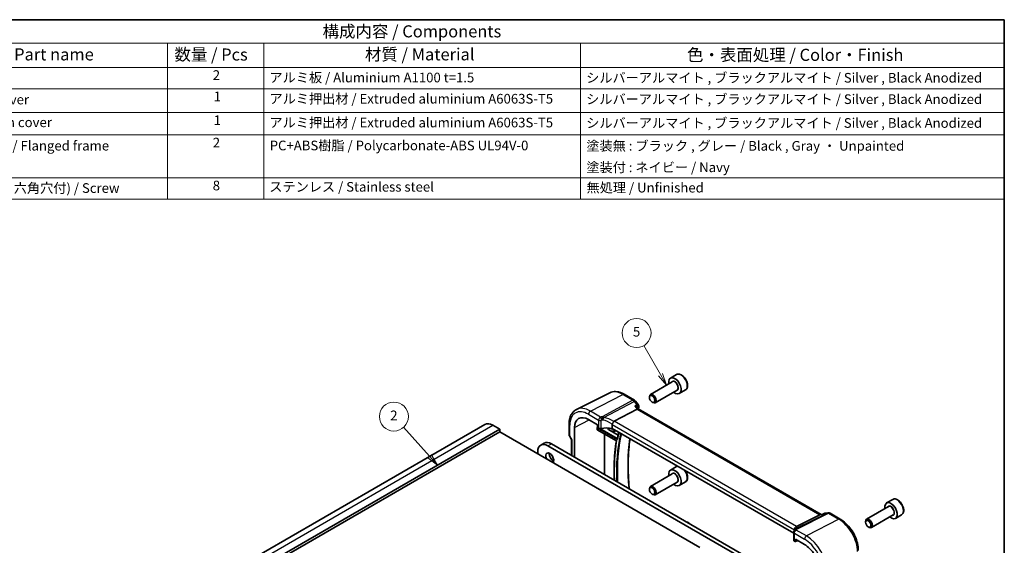
# Model space of a CAD drawing. Units: millimetres. Extents: x 22 to 3190, y 12 to 714.
# Drawn here: x 302 to 608, y 270 to 434 of the extents above; entities that cross this region are included whole.
import ezdxf

# ---------------------------------------------------------------- set-up
doc = ezdxf.new("R2010")
doc.units = ezdxf.units.MM
doc.header["$LTSCALE"] = 1.5
for name, color, linetype, lineweight in [('Border (ISO)', 7, 'Continuous', 35), ('Symbol (ISO)', 7, 'Continuous', 18), ('Symbol (TK)', 100, 'Continuous', 18), ('Visible (ISO)', 7, 'Continuous', 35), ('Visible Narrow (ISO)', 7, 'Continuous', 25)]:
    doc.layers.add(name, color=color, linetype=linetype, lineweight=lineweight)
doc.styles.add('Note Text (TK)', font='txt')
doc.styles.add('Note Text (TK2)', font='txt')

# ---------------------------------------------------------------- blocks, each defined once
blk = doc.blocks.new('図面枠 tk図枠')
at = {"layer": 'Border (ISO)'}
for p, q in [((14.5, 289), (405.5, 289)), ((405.5, 289), (405.5, 8))]:
    blk.add_line(p, q, dxfattribs=at)
blk = doc.blocks.new('構成内容 _ Components')
at = {"layer": 'Symbol (ISO)'}
for p, q in [((405.5, 289), (161.38, 289)), ((405.5, 289), (405.5, 284.16)), ((405.5, 284.16), (161.38, 284.16)), ((232.09, 284.16), (232.09, 279.12)), ((252.09, 284.16), (252.09, 279.12)), ((317.71, 284.16), (317.71, 279.12)), ((405.5, 284.16), (405.5, 279.12)), ((405.5, 279.12), (161.38, 279.12)), ((232.09, 279.12), (232.09, 251.84)), ((252.09, 279.12), (252.09, 251.84)), ((317.71, 279.12), (317.71, 251.84)), ((405.5, 279.12), (405.5, 251.84)), ((405.5, 274.69), (161.38, 274.69)), ((405.5, 269.76), (161.38, 269.76)), ((405.5, 265.14), (161.38, 265.14)), ((405.5, 256.28), (161.38, 256.28)), ((405.5, 251.84), (161.38, 251.84))]:
    blk.add_line(p, q, dxfattribs=at)
at = {"layer": 'Symbol (ISO)', "color": 7, "attachment_point": 7}
for s, insert, char_height, style in [('構成内容 / Components', (264.25, 284.56), 2.5, 'Note Text (TK)'), ('名称 / Part name', (190.65, 279.79), 2.5, 'Note Text (TK)'), ('数量 / Pcs', (233.55, 279.76), 2.5, 'Note Text (TK)'), ('材質 / Material', (273.02, 279.8), 2.5, 'Note Text (TK)'), ('色・表面処理 / Color・Finish', (339.75, 279.69), 2.5, 'Note Text (TK)'), ('2', (241.5, 275.91), 2, 'Note Text (TK2)'), ('アルミ板 / Aluminium A1100 t=1.5', (253.24, 275.4), 2, 'Note Text (TK2)'), ('シルバーアルマイト , ブラックアルマイト / Silver , Black Anodized', (318.86, 275.35), 2, 'Note Text (TK2)'), ('上カバー / Top cover', (177.59, 270.84), 2, 'Note Text (TK2)'), ('1', (241.68, 271.48), 2, 'Note Text (TK2)'), ('アルミ押出材 / Extruded aluminium A6063S-T5', (253.24, 271.01), 2, 'Note Text (TK2)'), ('シルバーアルマイト , ブラックアルマイト / Silver , Black Anodized', (318.86, 270.92), 2, 'Note Text (TK2)'), ('下カバー / Bottom cover', (177.62, 266.13), 2, 'Note Text (TK2)'), ('1', (241.68, 266.55), 2, 'Note Text (TK2)'), ('アルミ押出材 / Extruded aluminium A6063S-T5', (253.24, 266.08), 2, 'Note Text (TK2)'), ('シルバーアルマイト , ブラックアルマイト / Silver , Black Anodized', (318.86, 265.99), 2, 'Note Text (TK2)'), ('フランジフレーム / Flanged frame', (177.54, 261.29), 2, 'Note Text (TK2)'), ('2', (241.5, 261.93), 2, 'Note Text (TK2)'), ('PC+ABS樹脂 / Polycarbonate-ABS UL94V-0', (253.29, 261.33), 2, 'Note Text (TK2)'), ('塗装無 : ブラック , グレー / Black , Gray ・ Unpainted ', (318.9, 261.25), 2, 'Note Text (TK2)'), ('塗装付 : ネイビー / Navy', (318.9, 256.81), 2, 'Note Text (TK2)'), ('取付ビス(M2.5×8 六角穴付) / Screw', (177.57, 252.52), 2, 'Note Text (TK2)'), ('8', (241.49, 253.04), 2, 'Note Text (TK2)'), ('ステンレス / Stainless steel', (253.21, 252.77), 2, 'Note Text (TK2)'), ('無処理 / Unfinished', (318.94, 252.6), 2, 'Note Text (TK2)')]:
    blk.add_mtext(s, dxfattribs=dict(at, insert=insert, char_height=char_height, style=style))
blk = doc.blocks.new('バルーン3')
at = {"layer": 'Symbol (TK)', "color": 100}
for p, q in [((286.41, 198.64), (281.03, 204.6)), ((286.04, 198.31), (288.09, 196.79)), ((286.41, 198.64), (288.09, 196.79)), ((288.09, 196.79), (286.78, 198.98))]:
    blk.add_line(p, q, dxfattribs=at)
at = {"layer": 'Symbol (TK)'}
blk.add_circle((279.02, 206.83), 3, dxfattribs=at)
at = {"layer": 'Symbol (TK)', "color": 7, "insert": (279.02, 206.81), "char_height": 2, "attachment_point": 5, "style": 'Note Text (TK2)'}
blk.add_mtext('2', dxfattribs=at)
blk = doc.blocks.new('バルーン5')
at = {"layer": 'Symbol (TK)', "color": 100}
for p, q in [((334.25, 215.51), (330.8, 221.53)), ((333.82, 215.26), (335.49, 213.34)), ((334.25, 215.51), (335.49, 213.34)), ((335.49, 213.34), (334.68, 215.75))]:
    blk.add_line(p, q, dxfattribs=at)
at = {"layer": 'Symbol (TK)'}
blk.add_circle((329.31, 224.13), 3, dxfattribs=at)
at = {"layer": 'Symbol (TK)', "color": 7, "insert": (329.31, 224.13), "char_height": 2, "attachment_point": 5, "style": 'Note Text (TK2)'}
blk.add_mtext('5', dxfattribs=at)

msp = doc.modelspace()

# ---------------------------------------------------------------- linework, layer by layer
at = {"layer": 'Visible (ISO)'}
for p, q in [((506.4038, 323.2753), (504.4946, 322.1731)), ((505.0489, 321.0497), (498.2654, 317.1333)), ((506.5489, 318.4516), (499.7654, 314.5352)), ((509.1538, 318.5122), (507.2446, 317.4099)), ((485.6926, 317.6172), (475.2859, 312.4682)), ((490.1062, 317.1568), (493.2916, 315.3177)), ((497.9548, 316.1962), (497.9548, 316.4466)), ((486.98, 308.7667), (494.0951, 312.5587)), ((493.5773, 315.0702), (494.462, 313.9465)), ((494.5292, 312.6047), (494.2508, 312.9583)), ((551.3244, 279.814), (494.501, 312.621)), ((498.7985, 314.7347), (499.0154, 314.6095)), ((478.9996, 309.3037), (481.7962, 307.689)), ((366.1909, 261.2514), (446.8011, 307.7917)), ((370.8122, 259.779), (451.4224, 306.3193)), ((449.3011, 307.544), (451.4224, 306.3193)), ((451.4224, 306.3193), (451.4224, 305.5028)), ((472.9974, 307.9347), (472.9974, 304.4739)), ((474.6472, 297.6461), (474.6472, 306.7909)), ((481.7168, 306.2586), (481.7168, 306.7533)), ((481.7604, 306.1658), (487.6913, 302.7416)), ((481.7962, 307.689), (481.7962, 307.0356)), ((481.9375, 306.791), (482.1598, 306.6626)), ((486.3934, 307.7657), (486.3934, 306.5395)), ((542.7948, 273.9761), (486.3934, 306.5395)), ((370.8122, 258.9625), (451.4224, 305.5028)), ((451.4224, 305.5028), (513.6478, 269.5769)), ((473.0687, 304.2077), (473.716, 303.0865)), ((473.7045, 303.1065), (473.7045, 298.1904)), ((483.9493, 292.2756), (483.9493, 304.902)), ((488.2318, 304.4358), (485.7478, 305.8699)), ((487.2236, 305.7344), (487.5274, 305.8847)), ((464.1631, 301.3982), (465.2237, 302.0106)), ((534.7196, 261.7386), (466.4131, 301.1754)), ((467.4737, 301.7877), (535.7802, 262.351)), ((463.2311, 299.3382), (463.2311, 298.6851)), ((506.4038, 294.6979), (504.4946, 293.5957)), ((505.0489, 292.4723), (498.2654, 288.5559)), ((497.9548, 287.6188), (497.9548, 287.8692)), ((506.5489, 289.8742), (499.7654, 285.9578)), ((509.1538, 289.9348), (507.2446, 288.8325)), ((498.7985, 286.1573), (499.0154, 286.0321)), ((572.224, 282.2661), (565.4406, 278.3497)), ((573.5789, 284.4917), (571.6698, 283.3895)), ((543.6274, 276.0613), (550.9521, 279.7323)), ((551.6763, 279.8546), (551.1549, 279.7944)), ((551.6685, 279.8508), (552.2759, 280.1445)), ((552.5965, 280.2375), (553.4811, 280.3397)), ((554.0959, 280.2123), (557.2813, 278.3732)), ((573.724, 279.668), (566.9406, 275.7516)), ((576.3289, 279.7286), (574.4198, 278.6263)), ((565.1299, 277.4126), (565.1299, 277.663)), ((565.9737, 275.9511), (566.1906, 275.8259)), ((542.7948, 274.2854), (542.7948, 271.825)), ((543.0235, 275.0703), (543.0235, 274.8847)), ((543.0144, 271.5282), (543.2368, 271.3998)), ((543.3313, 271.3871), (544.0764, 271.7315)), ((543.378, 271.4813), (543.378, 272.1347)), ((543.378, 272.1347), (546.1747, 270.5201))]:
    msp.add_line(p, q, dxfattribs=at)
for centre, start, end in [((492.7916, 314.4517), 38.213211, 60), ((493.6763, 313.3279), 339.9816, 38.213211), ((552.7112, 279.2441), 96.586776, 115.799965), ((553.5959, 279.3463), 60, 96.586776), ((509.484, 276.4559), 60.088307, 81.109794)]:
    msp.add_arc(centre, 1, start, end, dxfattribs=at)
for centre, major_axis, ratio, start_param, end_param in [((505.8696, 319.7915), (1.375, -2.3816), 0.57735027, 5.28932033, 10.41864294), ((499.0154, 315.8342), (0.75, -1.299), 0.57735027, 5.49778714, 10.21017612), ((493.8625, 311.8349), (-0.6647, -0.7675), 0.40497014, 3.21937197, 3.95241025), ((478.9996, 304.2781), (-3.0775, 5.3305), 0.57735027, 5.49778714, 7.06858347), ((449.3011, 303.4616), (-2.5, 4.3301), 0.57735027, 5.49778714, 6.28318531), ((481.8656, 306.8307), (0.1083, 0.1683), 0.60672809, 1.19002381, 2.38526406), ((481.8656, 306.3359), (0.1083, 0.1683), 0.60672809, 2.38526406, 3.17066222), ((481.9378, 306.9543), (-0.1, 0.1732), 0.57893383, 0.78676769, 2.35482496), ((482.6902, 306.9367), (0.7498, -0.0324), 0.54637912, 3.95056742, 5.13441378), ((484.9211, 303.9698), (-4.9986, 0.2157), 0.54637912, 4.43707629, 5.13441378), ((487.895, 307.552), (-0.9551, 1.1882), 0.40776354, 6.20601487, 6.34529066), ((474.5045, 303.3209), (-0.7971, -0.2136), 0.31783725, 0.08495923, 0.70043894), ((466.4131, 297.5011), (-2.25, 3.8971), 0.57735027, 5.49778714, 7.06858347), ((467.4737, 298.1135), (-2.25, 3.8971), 0.57735027, 5.49778714, 6.28318531), ((466.9787, 297.3378), (-0.875, 1.5155), 0.57735027, 3.31874524, 7.67682905), ((468.0394, 297.9502), (0.875, -1.5155), 0.57735027, 3.79273011, 5.63204785), ((505.8696, 291.2141), (1.375, -2.3816), 0.57735027, 5.28932033, 10.41864294), ((499.0154, 287.2568), (0.75, -1.299), 0.57735027, 5.49778714, 10.21017612), ((573.0448, 281.0079), (1.375, -2.3816), 0.57735027, 5.28932033, 10.41864294), ((551.1107, 278.7826), (-0.2082, -1.0047), 0.70024711, 3.36908041, 3.64714318), ((542.6533, 275.9373), (1.1295, 0.259), 0.15541254, 5.57649685, 5.71577264), ((566.1906, 277.0506), (0.75, -1.299), 0.57735027, 5.49778714, 10.21017612), ((546.4364, 272.4876), (-3.0226, 2.9308), 0.72008081, 0.17035376, 0.17876025), ((543.5448, 271.8023), (0.7498, -0.0324), 0.54637912, 3.16516925, 3.95056742), ((543.2364, 271.5635), (0.1003, -0.1737), 0.57577104, 5.49915667, 7.06721394), ((546.1747, 265.4945), (3.0775, -5.3305), 0.57735027, 0.78539816, 2.35619449)]:
    msp.add_ellipse(centre, major_axis=major_axis, ratio=ratio, start_param=start_param, end_param=end_param, dxfattribs=at)
for centre in [(498.7985, 315.709), (498.7985, 287.1316), (565.9737, 276.9254)]:
    msp.add_ellipse(centre, major_axis=(-0.5966, 1.0334), ratio=0.57735027, dxfattribs=at)
for points, knots in [([(509.1538, 318.5122), (509.3022, 318.5979), (509.4298, 318.7182), (509.6372, 319.0172), (509.7126, 319.1993), (509.8094, 319.6204), (509.8225, 319.8644), (509.7806, 320.3811), (509.723, 320.6547), (509.5449, 321.1977), (509.4249, 321.4671), (509.1354, 321.9771), (508.9661, 322.2177), (508.5926, 322.6488), (508.3883, 322.8391), (507.9599, 323.1498), (507.7357, 323.2698), (507.2892, 323.417), (507.0661, 323.4465), (506.6935, 323.4032), (506.5403, 323.3541), (506.4038, 323.2753)], [5.33340299, 5.33340299, 5.33340299, 5.33340299, 5.59919736, 5.59919736, 5.88882187, 5.88882187, 6.21691678, 6.21691678, 6.55562765, 6.55562765, 6.89176084, 6.89176084, 7.22632024, 7.22632024, 7.56223569, 7.56223569, 7.90088794, 7.90088794, 8.23048758, 8.23048758, 8.47499565, 8.47499565, 8.47499565, 8.47499565]), ([(490.1062, 317.1568), (489.8143, 317.3253), (489.5183, 317.471), (488.9211, 317.7118), (488.6199, 317.8069), (488.0162, 317.9403), (487.7136, 317.9786), (487.1133, 317.9912), (486.8155, 317.9654), (486.2369, 317.8437), (485.9562, 317.7476), (485.6926, 317.6172)], [1.570796327, 1.570796327, 1.570796327, 1.570796327, 1.720462683, 1.720462683, 1.870129039, 1.870129039, 2.019795395, 2.019795395, 2.169461751, 2.169461751, 2.319128107, 2.319128107, 2.319128107, 2.319128107]), ([(472.9974, 307.9347), (472.9974, 308.3379), (473.0261, 308.7292), (473.1437, 309.4794), (473.2326, 309.8384), (473.4737, 310.5147), (473.626, 310.8321), (473.9957, 311.4122), (474.2133, 311.675), (474.7086, 312.129), (474.9863, 312.32), (475.2859, 312.4682)], [3.141592654, 3.141592654, 3.141592654, 3.141592654, 3.306085563, 3.306085563, 3.470578472, 3.470578472, 3.635071382, 3.635071382, 3.799564291, 3.799564291, 3.9640572, 3.9640572, 3.9640572, 3.9640572]), ([(493.4144, 313.4234), (493.4163, 313.4228), (493.4182, 313.4223), (493.5331, 313.3898), (493.6418, 313.3516), (493.8405, 313.2656), (493.9319, 313.2179), (494.1091, 313.1031), (494.1918, 313.0333), (494.2508, 312.9583)], [-0.166697149, -0.166697149, -0.166697149, -0.166697149, -0.166083928, -0.166083928, -0.129285925, -0.129285925, -0.093712098, -0.093712098, -0.051511534, -0.051511534, -0.051511534, -0.051511534]), ([(484.8226, 306.7077), (484.8683, 306.6532), (484.915, 306.6001), (485.1615, 306.3339), (485.3757, 306.1478), (485.8179, 305.8513), (486.0458, 305.7412), (486.4918, 305.6161), (486.7107, 305.5991), (487.0232, 305.6533), (487.1271, 305.6867), (487.2236, 305.7344)], [4.22254245, 4.22254245, 4.22254245, 4.22254245, 4.30162536, 4.30162536, 4.63187722, 4.63187722, 4.96385291, 4.96385291, 5.28880959, 5.28880959, 5.46072076, 5.46072076, 5.46072076, 5.46072076]), ([(486.4024, 307.8326), (486.4205, 307.8978), (486.4465, 307.968), (486.5102, 308.1126), (486.547, 308.1856), (486.6364, 308.3444), (486.6895, 308.4279), (486.801, 308.5849), (486.8582, 308.6555), (486.9116, 308.7138)], [-0.111732766, -0.111732766, -0.111732766, -0.111732766, -0.085941009, -0.085941009, -0.060917628, -0.060917628, -0.031135156, -0.031135156, 0, 0, 0, 0]), ([(473.0687, 304.2077), (473.0597, 304.2232), (473.0514, 304.2395), (473.0362, 304.2734), (473.0294, 304.2909), (473.0177, 304.3269), (473.0128, 304.3452), (473.005, 304.3822), (473.0021, 304.4008), (472.9983, 304.4377), (472.9974, 304.456), (472.9974, 304.4739)], [-0.955316618, -0.955316618, -0.955316618, -0.955316618, -0.921332927, -0.921332927, -0.887349236, -0.887349236, -0.853365545, -0.853365545, -0.819381854, -0.819381854, -0.785398163, -0.785398163, -0.785398163, -0.785398163]), ([(485.7478, 305.8699), (485.7112, 305.8914), (485.6805, 305.9222), (485.6605, 305.9539), (485.6585, 305.9572), (485.6567, 305.9605)], [0.106672285, 0.106672285, 0.106672285, 0.106672285, 0.122003993, 0.122003993, 0.1237292932, 0.1237292932, 0.1237292932, 0.1237292932]), ([(488.0595, 303.0914), (488.0591, 303.0921), (488.0587, 303.0929), (488.0472, 303.1158), (488.038, 303.1391), (488.0244, 303.1859), (488.0198, 303.2095), (488.0159, 303.2565), (488.0165, 303.2801), (488.0204, 303.3023)], [-0.0002605345, -0.0002605345, -0.0002605345, -0.0002605345, 0, 0, 0.007447626, 0.007447626, 0.0146517603, 0.0146517603, 0.0219068003, 0.0219068003, 0.0219068003, 0.0219068003]), ([(488.4259, 305.366), (488.4219, 305.3475), (488.4178, 305.3291), (488.3421, 304.9809), (488.2734, 304.6487), (488.1422, 303.9792), (488.0798, 303.642), (488.0204, 303.3023)], [2.9208630324, 2.9208630324, 2.9208630324, 2.9208630324, 2.9219371452, 2.9219371452, 2.9411157399, 2.9411157399, 2.9602943346, 2.9602943346, 2.9602943346, 2.9602943346]), ([(491.8949, 303.3631), (491.7831, 302.5655), (491.6879, 301.7552), (491.4883, 299.6629), (491.407, 298.3644), (491.325, 295.7166), (491.3241, 294.3673), (491.403, 291.6243), (491.4828, 290.2307), (491.6313, 288.481), (491.6622, 288.1427), (491.6954, 287.8034)], [2.992919765, 2.992919765, 2.992919765, 2.992919765, 3.037540481, 3.037540481, 3.106450259, 3.106450259, 3.175360036, 3.175360036, 3.244269813, 3.244269813, 3.26072355, 3.26072355, 3.26072355, 3.26072355]), ([(487.6904, 302.7421), (487.497, 301.5355), (487.3421, 300.2996), (487.1095, 297.7741), (487.032, 296.4845), (486.9547, 293.8579), (486.9549, 292.5209), (487.0003, 290.9443), (487.0076, 290.7249), (487.0159, 290.505)], [2.973812993, 2.973812993, 2.973812993, 2.973812993, 3.040990199, 3.040990199, 3.108186696, 3.108186696, 3.175383194, 3.175383194, 3.186213308, 3.186213308, 3.186213308, 3.186213308]), ([(487.7684, 302.7647), (487.7678, 302.7645), (487.7673, 302.7642), (487.7477, 302.7565), (487.7313, 302.7506), (487.7067, 302.7428), (487.6977, 302.7408), (487.6925, 302.7411), (487.6918, 302.7413), (487.6913, 302.7416)], [-0.0810516859, -0.0810516859, -0.0810516859, -0.0810516859, -0.0807413292, -0.0807413292, -0.0701002187, -0.0701002187, -0.0601813807, -0.0601813807, -0.0580919559, -0.0580919559, -0.0580919559, -0.0580919559]), ([(509.1538, 289.9348), (509.3022, 290.0205), (509.4298, 290.1408), (509.6372, 290.4398), (509.7126, 290.6219), (509.8094, 291.043), (509.8225, 291.287), (509.7806, 291.8037), (509.723, 292.0773), (509.5449, 292.6203), (509.4249, 292.8897), (509.2255, 293.241), (509.1677, 293.3347), (509.1067, 293.4259)], [5.33340299, 5.33340299, 5.33340299, 5.33340299, 5.59919736, 5.59919736, 5.88882187, 5.88882187, 6.21691678, 6.21691678, 6.55562765, 6.55562765, 6.89176084, 6.89176084, 7.01760211, 7.01760211, 7.01760211, 7.01760211]), ([(576.3289, 279.7286), (576.4773, 279.8143), (576.6049, 279.9346), (576.8124, 280.2336), (576.8878, 280.4157), (576.9845, 280.8368), (576.9977, 281.0808), (576.9557, 281.5975), (576.8981, 281.8711), (576.7201, 282.4141), (576.6001, 282.6835), (576.3105, 283.1935), (576.1412, 283.4341), (575.7677, 283.8652), (575.5634, 284.0555), (575.1351, 284.3662), (574.9108, 284.4862), (574.4643, 284.6334), (574.2412, 284.6629), (573.8686, 284.6196), (573.7155, 284.5706), (573.5789, 284.4917)], [5.33340299, 5.33340299, 5.33340299, 5.33340299, 5.59919736, 5.59919736, 5.88882187, 5.88882187, 6.21691678, 6.21691678, 6.55562765, 6.55562765, 6.89176084, 6.89176084, 7.22632024, 7.22632024, 7.56223569, 7.56223569, 7.90088794, 7.90088794, 8.23048758, 8.23048758, 8.47499565, 8.47499565, 8.47499565, 8.47499565]), ([(551.6329, 279.8109), (551.6331, 279.8113), (551.6333, 279.8118), (551.6431, 279.8312), (551.6548, 279.8442), (551.6685, 279.8508)], [-0.0006181165, -0.0006181165, -0.0006181165, -0.0006181165, 0, 0, 0.0272644039, 0.0272644039, 0.0272644039, 0.0272644039]), ([(509.9827, 277.3227), (510.0929, 277.2592), (510.1992, 277.1891), (510.3619, 277.0632), (510.4217, 277.0126), (510.4791, 276.9586)], [-0.001952376, -0.001952376, -0.001952376, -0.001952376, 0.155517732, 0.155517732, 0.251127112, 0.251127112, 0.251127112, 0.251127112]), ([(543.0207, 275.144), (543.0139, 275.24), (543.0231, 275.3408), (543.0757, 275.5348), (543.1167, 275.6259), (543.2179, 275.7782), (543.2731, 275.8406), (543.3978, 275.9466), (543.4664, 275.9893), (543.5384, 276.0202)], [0, 0, 0, 0, 0.031383652, 0.031383652, 0.061233626, 0.061233626, 0.086352833, 0.086352833, 0.111691649, 0.111691649, 0.111691649, 0.111691649]), ([(562.8813, 268.6737), (562.8813, 269.3811), (562.7852, 270.123), (562.4221, 271.6228), (562.1549, 272.3806), (561.4756, 273.8525), (561.0634, 274.5664), (560.1284, 275.8907), (559.6057, 276.501), (558.4883, 277.5653), (557.8939, 278.0195), (557.2813, 278.3732)], [6.28318531, 6.28318531, 6.28318531, 6.28318531, 6.59734457, 6.59734457, 6.91150384, 6.91150384, 7.2256631, 7.2256631, 7.53982237, 7.53982237, 7.85398163, 7.85398163, 7.85398163, 7.85398163]), ([(542.9711, 274.8124), (542.9346, 274.7647), (542.9126, 274.7265), (542.8766, 274.6571), (542.8632, 274.6261), (542.8405, 274.5654), (542.8313, 274.536), (542.8153, 274.4745), (542.8087, 274.4427), (542.7985, 274.3718), (542.7948, 274.3332), (542.7948, 274.2854)], [-0.00846350435, -0.00846350435, -0.00846350435, -0.00846350435, -0.00676949823, -0.00676949823, -0.00507549211, -0.00507549211, -0.00338148598, -0.00338148598, -0.00168747986, -0.00168747986, 0.00000652626, 0.00000652626, 0.00000652626, 0.00000652626]), ([(542.9711, 274.8124), (542.98, 274.8241), (542.9887, 274.8357), (543.0055, 274.8589), (543.0137, 274.8705), (543.0296, 274.8935), (543.0373, 274.905), (543.0522, 274.9279), (543.0594, 274.9393), (543.0734, 274.9621), (543.0802, 274.9734), (543.0867, 274.9847)], [-1.1739448934, -1.1739448934, -1.1739448934, -1.1739448934, -1.1565158242, -1.1565158242, -1.139086755, -1.139086755, -1.1216576858, -1.1216576858, -1.1042286166, -1.1042286166, -1.0867995474, -1.0867995474, -1.0867995474, -1.0867995474]), ([(543.0998, 275.007), (543.112, 275.0276), (543.1238, 275.0458), (543.1466, 275.0792), (543.1577, 275.0943), (543.1795, 275.1227), (543.1901, 275.1359), (543.2112, 275.161), (543.2216, 275.1728), (543.2423, 275.1955), (543.2526, 275.2063), (543.2629, 275.2168)], [0, 0, 0, 0, 0.0030533802, 0.0030533802, 0.0061067604, 0.0061067604, 0.0091601405, 0.0091601405, 0.0122135207, 0.0122135207, 0.0152669009, 0.0152669009, 0.0152669009, 0.0152669009]), ([(543.3029, 275.2617), (543.3029, 275.2617), (543.3002, 275.2579), (543.2882, 275.2435), (543.2775, 275.2315), (543.2629, 275.2168)], [-0.7145865069, -0.7145865069, -0.7145865069, -0.7145865069, -0.6695212358, -0.6695212358, -0.6151739329, -0.6151739329, -0.6151739329, -0.6151739329])]:
    msp.add_open_spline(points, degree=3, knots=knots, dxfattribs=at)
for points in [[(494.6159, 312.9856), (494.5751, 312.8737), (494.5347, 312.7613), (494.4948, 312.6484)], [(486.4024, 307.8326), (486.3964, 307.811), (486.3934, 307.7886), (486.3934, 307.7657)], [(506.6983, 294.8164), (506.5949, 294.7907), (506.4956, 294.7509), (506.4038, 294.6979)], [(543.0235, 275.0703), (543.0235, 275.0931), (543.0226, 275.1179), (543.0207, 275.144)]]:
    msp.add_open_spline(points, degree=3, dxfattribs=at)
at = {"layer": 'Visible Narrow (ISO)'}
for p, q in [((479.5948, 311.9342), (489.6432, 317.1275)), ((492.8286, 315.2884), (483.2419, 310.1791)), ((489.6432, 317.1275), (492.8286, 315.2884)), ((483.8016, 309.9579), (493.1919, 314.9624)), ((493.1919, 314.9624), (494.0766, 313.8387)), ((493.4144, 313.4234), (494.0951, 312.5587)), ((494.0951, 312.5587), (550.9521, 279.7323)), ((474.6472, 306.7909), (479.2276, 309.172)), ((478.9996, 310.9382), (482.1598, 309.1136)), ((482.7705, 310.1007), (479.5948, 311.9342)), ((482.1598, 309.1136), (482.1598, 306.6626)), ((368.6909, 261.0037), (449.3011, 307.544)), ((473.2317, 304.219), (473.2317, 307.6081)), ((481.7168, 306.7533), (488.0595, 303.0914)), ((487.7684, 302.7647), (481.7168, 306.2586)), ((488.0411, 303.4198), (482.6581, 306.5277)), ((482.9811, 306.5497), (482.9811, 309.0207)), ((486.3934, 307.7657), (543.0235, 275.0703)), ((543.6274, 276.0613), (486.98, 308.7667)), ((473.9388, 302.9943), (473.2317, 304.219)), ((473.9388, 298.0551), (473.9388, 302.9943)), ((466.4131, 301.1754), (467.4737, 301.7877)), ((553.2696, 280.2766), (543.6026, 275.4317)), ((543.7637, 275.2368), (553.6329, 280.183)), ((550.9521, 279.7323), (551.6329, 279.8109)), ((552.3849, 280.1744), (553.2696, 280.2766)), ((553.6329, 280.183), (556.8183, 278.3439)), ((556.8183, 278.3439), (546.77, 273.1506)), ((543.0144, 271.5282), (543.0144, 273.9792)), ((543.0144, 273.9792), (546.1747, 272.1546)), ((546.77, 273.1506), (543.5943, 274.9841)), ((544.0065, 271.7719), (543.378, 271.4813))]:
    msp.add_line(p, q, dxfattribs=at)
for centre, major_axis, ratio, start_param, end_param in [((505.8696, 319.7915), (0.8, -1.3856), 0.57735027, 5.92776411, 9.78019916), ((507.7788, 320.8938), (-1.375, 2.3816), 0.57735027, 3.14159265, 6.28318531), ((505.7989, 319.7507), (-0.75, 1.299), 0.57735027, 3.14159265, 6.28318531), ((489.6432, 310.4231), (-4.1056, 7.1111), 0.57735027, 5.49778714, 6.24611892), ((489.6062, 316.2908), (0.5, 0.866), 0.57735027, 0, 0.73303829), ((492.7916, 314.4517), (0.5, 0.866), 0.57735027, 0, 0.73303829), ((492.7916, 314.4517), (0.4703, -0.8825), 0.61507998, 1.83640146, 2.3760618), ((479.5948, 304.6217), (-4.4779, 7.756), 0.57735027, 5.49778714, 6.24611892), ((492.7916, 314.4517), (0.7857, 0.6186), 0.19802951, 0, 0.88859692), ((493.6763, 313.3279), (0.7857, 0.6186), 0.19802951, 0, 0.88859692), ((493.6763, 313.3279), (0.5314, -0.8471), 0.62587246, 0.53011667, 1.79261585), ((493.6763, 313.3279), (0.9396, -0.3423), 0.73489984, 5.85909461, 6.28318531), ((478.9996, 304.2781), (-4.0785, 7.0641), 0.57735027, 5.49778714, 7.06858347), ((479.5652, 311.2648), (-0.4, -0.6928), 0.57735027, 3.87463094, 5.49778714), ((482.6902, 309.4198), (-0.75, 0), 0.57735027, 0.78539816, 1.96924452), ((484.9488, 307.1235), (-5.7484, 0.2481), 0.54637912, 5.03736696, 5.12451231), ((482.7427, 309.4732), (-0.1426, 0.7363), 0.33683759, 4.0731219, 5.66414831), ((484.9211, 306.496), (4.9982, -0.2463), 0.54162528, 1.89888095, 1.9860263), ((483.2141, 309.5516), (-0.1039, 0.7428), 0.2688773, 4.08489329, 5.68004503), ((483.2425, 309.5552), (0.0843, -0.7452), 0.28024139, 0.95019533, 2.49559627), ((484.9211, 304.0078), (-4.1158, 4.486), 0.63284669, 5.01543709, 5.61245566), ((485.2413, 304.4165), (-4.9641, 4.5599), 0.65783017, 4.96382143, 5.50678785), ((473.7974, 307.9347), (-0.8, 0), 0.57735027, 0, 0.78539816), ((485.7171, 308.1564), (1.3265, -2.2976), 0.57735027, 5.03246513, 6.46669204), ((485.7171, 308.1564), (0.9786, -1.6949), 0.57735027, 5.3791902, 6.19361372), ((473.7974, 304.5456), (0.7987, 0.0937), 0.48259456, 3.08505342, 3.87045158), ((473.7974, 304.5456), (-0.7292, -0.3368), 0.12579835, 0.01146399, 0.6269437), ((485.4816, 306.2511), (0.2342, -0.4057), 0.57735027, 0.14836905, 0.25786505), ((485.8511, 308.2338), (1.4264, -2.4705), 0.57735027, 6.24611892, 6.43380304), ((538.534, 263.3738), (35.9526, -62.2717), 0.57735027, 3.70262755, 3.97150856), ((538.6828, 263.4598), (-35.8527, 62.0988), 0.57735027, 0.56340924, 0.83297827), ((538.534, 263.3738), (-36.2737, 62.8279), 0.57735027, 0.56305463, 0.60589063), ((542.0881, 265.4258), (35.9789, -62.3173), 0.57735027, 3.7739197, 4.04156055), ((538.534, 263.3738), (-36.4237, 63.0877), 0.57735027, 0.61508453, 0.82933973), ((507.7788, 292.3164), (-1.375, 2.3816), 0.57735027, 6.07937664, 6.28318531), ((505.8696, 291.2141), (0.8, -1.3856), 0.57735027, 5.92776411, 9.78019916), ((505.7989, 291.1733), (-0.75, 1.299), 0.57735027, 3.14159265, 6.28318531), ((507.7788, 292.3164), (1.375, -2.3816), 0.57735027, 0, 1.77460499), ((574.9539, 282.1102), (-1.375, 2.3816), 0.57735027, 3.14159265, 6.28318531), ((573.0448, 281.0079), (0.8, -1.3856), 0.57735027, 5.92776411, 9.78019916), ((572.974, 280.9671), (-0.75, 1.299), 0.57735027, 3.14159265, 6.28318531), ((552.7112, 279.2441), (-0.4352, 0.9003), 0.55273104, 6.08076178, 6.28318531), ((552.7112, 279.2441), (-0.1147, 0.9934), 0.79211803, 0, 0.27806277), ((553.5959, 279.3463), (-0.1147, 0.9934), 0.79211803, 0, 0.27806277), ((553.5959, 279.3463), (-0.4481, 0.894), 0.59834295, 5.53286708, 6.07252743), ((553.5959, 279.3463), (0.5, 0.866), 0.57735027, 0, 0.73303829), ((509.484, 276.4559), (0.4987, 0.8668), 0.57612334, 0, 0.3675454), ((537.9842, 273.9654), (5.7905, 1.8665), 0.17782077, 5.97507706, 6.51804348), ((556.7813, 277.5072), (0.5, 0.866), 0.57735027, 0, 0.73303829), ((556.8183, 271.6396), (4.1056, -7.1111), 0.57735027, 0.78539816, 2.35619449), ((543.5448, 274.2854), (-0.75, 0), 0.57735027, 0, 0.78539816), ((543.5666, 274.3565), (-0.5955, 0.4559), 0.78262784, 5.21219937, 6.28318531), ((538.2452, 273.2211), (4.9953, 1.8321), 0.11885043, 0.12707868, 0.25721502), ((543.736, 274.6093), (-0.6493, 0.3754), 0.80560607, 5.10952365, 6.28318531), ((543.7447, 274.6242), (-0.645, 0.3828), 0.82134088, 5.16886092, 6.28318531), ((538.2729, 276.3368), (-5.7484, 0.2481), 0.54637912, 2.77662252, 2.86376787), ((546.7404, 272.4812), (-0.4, -0.6928), 0.57735027, 3.87463094, 5.49778714), ((546.77, 265.8382), (-4.4779, 7.756), 0.57735027, 3.92699082, 5.49778714), ((546.1747, 265.4945), (4.0785, -7.0641), 0.57735027, 0.78539816, 2.35619449)]:
    msp.add_ellipse(centre, major_axis=major_axis, ratio=ratio, start_param=start_param, end_param=end_param, dxfattribs=at)
for points in [[(494.0766, 313.8387), (493.8559, 313.7003), (493.6351, 313.5618), (493.4144, 313.4234)], [(483.3009, 310.1645), (483.2812, 310.1699), (483.2615, 310.1747), (483.2419, 310.1791)], [(483.4368, 309.1381), (483.445, 309.1392), (483.4532, 309.1402), (483.4615, 309.141)], [(551.6329, 279.8109), (551.8835, 279.9321), (552.1342, 280.0533), (552.3849, 280.1744)], [(543.7637, 275.2368), (543.7568, 275.2478), (543.7498, 275.2583), (543.7426, 275.2684)]]:
    msp.add_open_spline(points, degree=3, dxfattribs=at)
for points, knots in [([(482.7705, 310.1007), (482.7019, 310.0672), (482.6326, 310.0195), (482.4669, 309.8702), (482.3743, 309.753), (482.2477, 309.5202), (482.2056, 309.4108), (482.1674, 309.2388), (482.1598, 309.1741), (482.1598, 309.1136)], [-0.04121112634, -0.04121112634, -0.04121112634, -0.04121112634, -0.03928683431, -0.03928683431, -0.03638412443, -0.03638412443, -0.03415127068, -0.03415127068, -0.03275573708, -0.03275573708, -0.03275573708, -0.03275573708]), ([(483.8016, 309.9579), (483.7574, 309.9836), (483.7121, 310.0074), (483.6201, 310.0514), (483.5735, 310.0716), (483.4838, 310.1067), (483.4409, 310.1219), (483.3967, 310.1361), (483.3811, 310.1411), (483.3654, 310.1459), (483.3335, 310.1554), (483.3173, 310.16), (483.3009, 310.1645)], [-0.0001435777, -0.0001435777, -0.0001435777, -0.0001435777, 0.0080660835, 0.0080660835, 0.0161349511, 0.0161349511, 0.0231920992, 0.0231920992, 0.0231920992, 0.0256717594, 0.0256717594, 0.0281514196, 0.0281514196, 0.0281514196, 0.0281514196]), ([(483.4615, 309.141), (483.4778, 309.1674), (483.4933, 309.1938), (483.5228, 309.2464), (483.5368, 309.2726), (483.5501, 309.2987), (483.5881, 309.3728), (483.6211, 309.4455), (483.684, 309.5967), (483.7129, 309.6743), (483.7631, 309.8227), (483.7843, 309.8932), (483.8016, 309.9579)], [-0.0281514196, -0.0281514196, -0.0281514196, -0.0281514196, -0.0256717594, -0.0256717594, -0.0231920992, -0.0231920992, -0.0231920992, -0.0161349511, -0.0161349511, -0.0080660835, -0.0080660835, 0.0001435777, 0.0001435777, 0.0001435777, 0.0001435777]), ([(482.9811, 309.0207), (482.9811, 309.0245), (482.9817, 309.0284), (482.9846, 309.0385), (482.9877, 309.0447), (482.9972, 309.0572), (483.0041, 309.063), (483.0165, 309.0696), (483.0217, 309.0715), (483.0269, 309.0724)], [0.03275573708, 0.03275573708, 0.03275573708, 0.03275573708, 0.03415127068, 0.03415127068, 0.03638412443, 0.03638412443, 0.03928683431, 0.03928683431, 0.04121112634, 0.04121112634, 0.04121112634, 0.04121112634]), ([(543.6026, 275.4317), (543.5224, 275.4034), (543.4469, 275.3642), (543.3371, 275.2857), (543.2987, 275.2531), (543.2629, 275.2168)], [-0.0282949973, -0.0282949973, -0.0282949973, -0.0282949973, -0.020085336, -0.020085336, -0.0152669009, -0.0152669009, -0.0152669009, -0.0152669009]), ([(543.7426, 275.2684), (543.7367, 275.2768), (543.7311, 275.2848), (543.7203, 275.3), (543.7151, 275.3072), (543.7101, 275.3141), (543.696, 275.3336), (543.6833, 275.3504), (543.6582, 275.3817), (543.646, 275.3954), (543.6232, 275.4177), (543.6126, 275.4262), (543.6026, 275.4317)], [0, 0, 0, 0, 0.0024796602, 0.0024796602, 0.0049593204, 0.0049593204, 0.0049593204, 0.0120164684, 0.0120164684, 0.020085336, 0.020085336, 0.0282949973, 0.0282949973, 0.0282949973, 0.0282949973]), ([(543.0144, 273.9792), (543.0144, 274.0397), (543.0216, 274.1045), (543.0579, 274.2776), (543.0979, 274.388), (543.2001, 274.5893), (543.2614, 274.6809), (543.4115, 274.8572), (543.5035, 274.9344), (543.5943, 274.9841)], [-0.00000652626, -0.00000652626, -0.00000652626, -0.00000652626, 0.00139108786, 0.00139108786, 0.00362727045, 0.00362727045, 0.0057794124, 0.0057794124, 0.00846350435, 0.00846350435, 0.00846350435, 0.00846350435])]:
    msp.add_open_spline(points, degree=3, knots=knots, dxfattribs=at)

# ---------------------------------------------------------------- block references
at = {"xscale": 1.5, "yscale": 1.5, "zscale": 1.5}
msp.add_blockref('図面枠 tk図枠', (0, 0), dxfattribs=at)
at = {"layer": 'Symbol (ISO)', "xscale": 1.5, "yscale": 1.5, "zscale": 1.5}
msp.add_blockref('構成内容 _ Components', (0, 0), dxfattribs=at)
at = {"layer": 'Symbol (TK)', "xscale": 1.5, "yscale": 1.5, "zscale": 1.5}
for name in ['バルーン5', 'バルーン3']:
    msp.add_blockref(name, (0, 0), dxfattribs=at)

doc.saveas('drawing.dxf')
